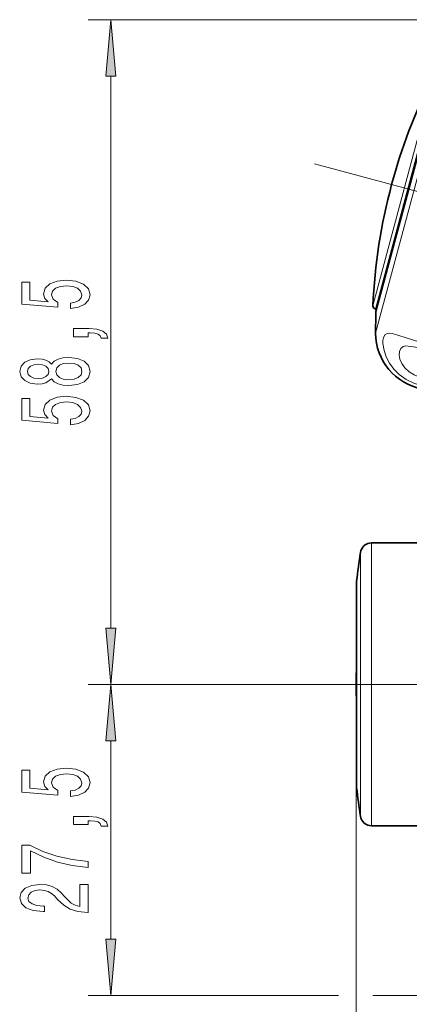
# Model space of a CAD drawing. Extents: x 0 to 210, y 0 to 297.
# Drawn here: x 76 to 94, y 156 to 200 of the extents above; entities that cross this region are included whole.
import ezdxf

# ---------------------------------------------------------------- set-up
doc = ezdxf.new("R2010")
doc.units = 0
doc.linetypes.add('DASHDOT', pattern=[18.5, 12, -3, 0.5, -3])

msp = doc.modelspace()

# ---------------------------------------------------------------- linework, layer by layer
at = {"color": 7, "lineweight": 13}
for p, q in [((97.744, 199.919), (79.513, 199.919)), ((80.513, 173.039), (80.513, 197.429)), ((94.578, 194.926), (92.203, 186.064)), ((94.041, 194.589), (92.083, 187.282)), ((94.195, 194.597), (92.194, 187.13)), ((92.029, 176.033), (92.029, 176.799)), ((91.535, 175.66), (91.535, 176.373)), ((92.029, 164.299), (92.029, 176.033)), ((91.535, 164.724), (91.535, 175.66)), ((88.502, 170.549), (79.513, 170.549)), ((88.502, 170.549), (79.513, 170.549)), ((91.347, 170.549), (91.347, 129.691)), ((91.347, 170.549), (91.347, 137.276)), ((80.513, 159.289), (80.513, 168.058)), ((90.571, 156.799), (79.513, 156.799)), ((94.972, 156.799), (92.083, 156.799))]:
    msp.add_line(p, q, dxfattribs=at)
at = {"color": 7, "lineweight": 35}
for p, q in [((94.256, 194.622), (92.219, 187.022)), ((92.245, 187.117), (92.194, 187.13)), ((92.029, 176.799), (94.597, 176.799)), ((91.366, 175.114), (91.366, 172.737)), ((91.366, 174.555), (91.366, 168.36)), ((91.366, 171.734), (91.366, 172.737)), ((91.366, 166.542), (91.366, 169.363)), ((91.366, 168.36), (91.366, 165.983)), ((92.029, 164.299), (94.597, 164.299))]:
    msp.add_line(p, q, dxfattribs=at)
at = {"color": 7, "linetype": 'DASHDOT', "lineweight": 13}
for p, q in [((89.505, 193.545), (115.246, 186.648)), ((88.502, 170.549), (124.891, 170.549))]:
    msp.add_line(p, q, dxfattribs=at)
at = {"color": 7, "lineweight": 13}
for points in [[(80.731, 197.429), (80.513, 199.919), (80.295, 197.429)], [(78.731, 187.158), (79.085, 187.215), (79.362, 187.342), (79.535, 187.529), (79.6, 187.767), (79.522, 188.029), (79.31, 188.234), (78.973, 188.364), (78.54, 188.413), (78.138, 188.369), (77.823, 188.245), (77.62, 188.05), (77.546, 187.798), (77.598, 187.604), (77.741, 187.454), (76.932, 187.526), (76.932, 188.315), (76.578, 188.315), (76.578, 187.352), (78.169, 187.21), (78.169, 187.417), (77.966, 187.568), (77.892, 187.76), (77.94, 187.926), (78.078, 188.053), (78.29, 188.133), (78.562, 188.162), (78.834, 188.133), (79.046, 188.05), (79.18, 187.923), (79.228, 187.76), (79.198, 187.622), (79.098, 187.516), (78.943, 187.438), (78.731, 187.399)], [(79.513, 185.911), (79.513, 186.085), (79.595, 186.085), (79.803, 186.072), (79.95, 186.03), (80.045, 185.957), (80.092, 185.848), (80.386, 185.848), (80.317, 186.027), (80.157, 186.16), (79.902, 186.24), (79.561, 186.269), (78.865, 186.269), (78.865, 185.911)], [(77.896, 184.057), (78.017, 183.924), (78.186, 183.834), (78.398, 183.777), (78.653, 183.758), (79.038, 183.8), (79.336, 183.919), (79.526, 184.114), (79.6, 184.378), (79.526, 184.64), (79.336, 184.835), (79.038, 184.954), (78.653, 184.998), (78.398, 184.977), (78.186, 184.923), (78.017, 184.83), (77.896, 184.7), (77.793, 184.804), (77.65, 184.876), (77.477, 184.92), (77.265, 184.936), (76.958, 184.894), (76.712, 184.786), (76.552, 184.609), (76.491, 184.378), (76.552, 184.145), (76.712, 183.969), (76.958, 183.857), (77.265, 183.818), (77.477, 183.831), (77.65, 183.875)], [(77.3, 184.064), (77.11, 184.085), (76.963, 184.147), (76.872, 184.246), (76.837, 184.378), (76.872, 184.508), (76.963, 184.607), (77.11, 184.669), (77.3, 184.692), (77.494, 184.669), (77.646, 184.607), (77.745, 184.508), (77.775, 184.378), (77.741, 184.246), (77.646, 184.147), (77.494, 184.085)], [(78.644, 184.007), (78.415, 184.031), (78.242, 184.106), (78.13, 184.223), (78.091, 184.378), (78.13, 184.531), (78.242, 184.648), (78.415, 184.723), (78.644, 184.749), (78.891, 184.723), (79.077, 184.648), (79.198, 184.531), (79.236, 184.378), (79.198, 184.223), (79.077, 184.106), (78.891, 184.031)], [(78.731, 182.024), (79.085, 182.081), (79.362, 182.208), (79.535, 182.395), (79.6, 182.633), (79.522, 182.895), (79.31, 183.1), (78.973, 183.23), (78.54, 183.279), (78.138, 183.235), (77.823, 183.11), (77.62, 182.916), (77.546, 182.664), (77.598, 182.47), (77.741, 182.319), (76.932, 182.392), (76.932, 183.18), (76.578, 183.18), (76.578, 182.218), (78.169, 182.076), (78.169, 182.283), (77.966, 182.434), (77.892, 182.625), (77.94, 182.791), (78.078, 182.919), (78.29, 182.999), (78.562, 183.027), (78.834, 182.999), (79.046, 182.916), (79.18, 182.789), (79.228, 182.625), (79.198, 182.488), (79.098, 182.382), (78.943, 182.304), (78.731, 182.265)], [(80.295, 173.039), (80.513, 170.549), (80.731, 173.039)], [(80.731, 168.058), (80.513, 170.549), (80.295, 168.058)], [(78.731, 165.597), (79.085, 165.654), (79.362, 165.782), (79.535, 165.968), (79.6, 166.207), (79.522, 166.469), (79.31, 166.674), (78.973, 166.803), (78.54, 166.853), (78.138, 166.809), (77.823, 166.684), (77.62, 166.49), (77.546, 166.238), (77.598, 166.043), (77.741, 165.893), (76.932, 165.966), (76.932, 166.754), (76.578, 166.754), (76.578, 165.792), (78.169, 165.649), (78.169, 165.857), (77.966, 166.007), (77.892, 166.199), (77.94, 166.365), (78.078, 166.492), (78.29, 166.573), (78.562, 166.601), (78.834, 166.573), (79.046, 166.49), (79.18, 166.363), (79.228, 166.199), (79.198, 166.062), (79.098, 165.955), (78.943, 165.877), (78.731, 165.839)], [(79.513, 164.35), (79.513, 164.524), (79.595, 164.524), (79.803, 164.511), (79.95, 164.47), (80.045, 164.397), (80.092, 164.288), (80.386, 164.288), (80.317, 164.467), (80.157, 164.599), (79.902, 164.68), (79.561, 164.708), (78.865, 164.708), (78.865, 164.35)], [(79.513, 162.457), (79.513, 162.719), (78.8, 162.805), (78.134, 162.955), (77.516, 163.168), (76.937, 163.445), (76.578, 163.445), (76.578, 162.211), (76.971, 162.211), (76.971, 163.197), (77.555, 162.911), (78.164, 162.696), (78.813, 162.546)], [(79.513, 160.474), (79.513, 161.711), (79.141, 161.711), (79.141, 160.733), (78.938, 160.787), (78.77, 160.881), (78.463, 161.169), (78.333, 161.322), (78.147, 161.493), (77.931, 161.615), (77.676, 161.685), (77.386, 161.711), (77.023, 161.667), (76.738, 161.545), (76.556, 161.358), (76.491, 161.117), (76.565, 160.868), (76.768, 160.678), (77.092, 160.557), (77.52, 160.515), (77.581, 160.515), (77.581, 160.751), (77.546, 160.751), (77.252, 160.774), (77.036, 160.844), (76.898, 160.956), (76.85, 161.104), (76.894, 161.254), (77.002, 161.366), (77.17, 161.438), (77.382, 161.464), (77.581, 161.446), (77.749, 161.397), (77.896, 161.314), (78.026, 161.2), (78.164, 161.047), (78.432, 160.793), (78.718, 160.614), (79.064, 160.507), (79.5, 160.474)], [(80.295, 159.289), (80.513, 156.799), (80.731, 159.289)]]:
    msp.add_lwpolyline(points, close=True, dxfattribs=at)
for points in [[(94.768, 185.503), (94.104, 185.678), (93.597, 185.84), (93.145, 185.99), (92.928, 186.047), (92.835, 186.061), (92.716, 186.055), (92.61, 185.992), (92.547, 185.866), (92.527, 185.749), (92.526, 185.612), (92.574, 185.302), (92.67, 185.018), (92.815, 184.739), (93.006, 184.478), (93.237, 184.245), (93.557, 184.016), (93.914, 183.847), (94.297, 183.745)], [(94.649, 185.29), (94.121, 185.417), (93.875, 185.468), (93.643, 185.5), (93.543, 185.501), (93.418, 185.476), (93.311, 185.395), (93.253, 185.259), (93.243, 185.097), (93.278, 184.915), (93.358, 184.729), (93.497, 184.535), (93.682, 184.365), (93.902, 184.228), (94.108, 184.142), (94.326, 184.085)]]:
    msp.add_lwpolyline(points, dxfattribs=at)
at = {"color": 7, "lineweight": 35}
for centre, radius, start, end in [((117.058, 186.162), 25, 153.5827, 165), ((117.058, 186.162), 25, 165, 177.4326), ((92.233, 187.275), 0.15, 177.4326, 255), ((117.203, 186.123), 25, 177.9391, 180.136), ((94.703, 186.07), 2.5, 180.136, 259.8069), ((92.029, 176.299), 0.5, 90, 171.4107), ((130.097, 170.549), 39, 171.4107, 173.2775), ((130.098, 170.549), 38.75, 178.2469, 180), ((130.098, 170.549), 38.75, 180, 181.7531), ((130.097, 170.549), 39, 186.7225, 188.5893), ((92.029, 164.799), 0.5, 188.5893, 270)]:
    msp.add_arc(centre, radius, start, end, dxfattribs=at)
at = {"color": 7, "lineweight": 13}
for points in [[(80.731, 197.429), (80.513, 199.919), (80.731, 197.429), (80.295, 197.429)], [(80.295, 173.039), (80.513, 170.549), (80.295, 173.039), (80.731, 173.039)], [(80.731, 168.058), (80.513, 170.549), (80.731, 168.058), (80.295, 168.058)], [(80.295, 159.289), (80.513, 156.799), (80.295, 159.289), (80.731, 159.289)]]:
    msp.add_solid(points, dxfattribs=at)

doc.saveas('drawing.dxf')
